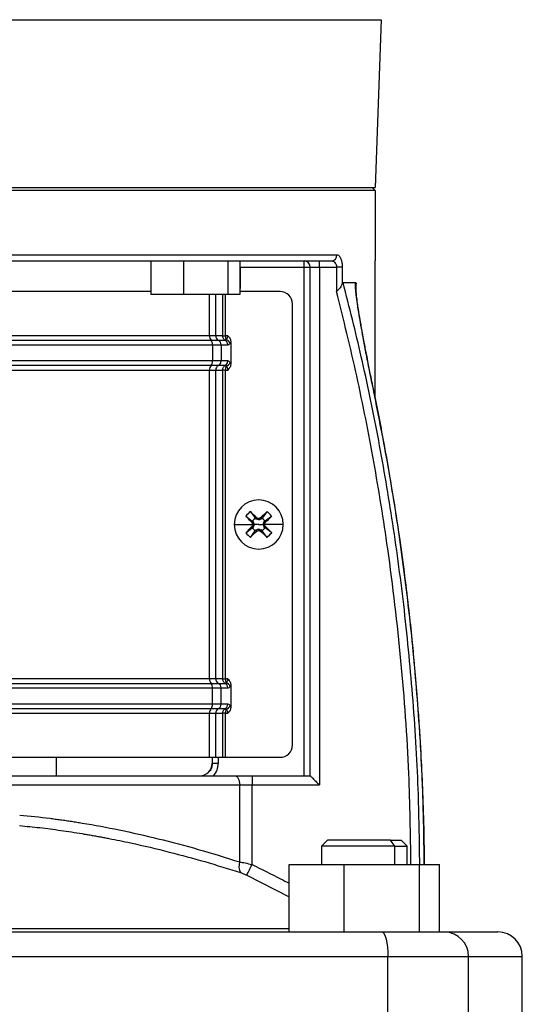
# Model space of a CAD drawing. Units: millimetres. Extents: x 500 to 20500, y 500 to 14350.
# Drawn here: x 6047 to 6199, y 8664 to 8961 of the extents above; entities that cross this region are included whole.
import ezdxf

# ---------------------------------------------------------------- set-up
doc = ezdxf.new("R2010")
doc.units = ezdxf.units.MM
doc.header["$LTSCALE"] = 50
doc.linetypes.add('SLD-Solid', pattern=[0])

msp = doc.modelspace()

# ---------------------------------------------------------------- linework, layer by layer
at = {"color": 7, "linetype": 'SLD-Solid', "lineweight": 25}
for p, q in [((5893.41, 8961.08), (6156.21, 8961.08)), ((6156.21, 8961.08), (6154.44, 8910.4)), ((5895.18, 8910.4), (6154.44, 8910.4)), ((6154.44, 8909.47), (5895.18, 8909.47)), ((6153.51, 8910.4), (6154.44, 8909.47)), ((6154.44, 8909.47), (6154.44, 8888.17)), ((5906.75, 8890.02), (6142.87, 8890.02)), ((5908.44, 8888.17), (6141.18, 8888.17)), ((6086.68, 8888.17), (6086.68, 8877.99)), ((6096.51, 8888.17), (6096.51, 8877.99)), ((6109.93, 8888.17), (6109.93, 8877.99)), ((6113.53, 8888.17), (6113.53, 8877.99)), ((6113.7, 8886.32), (6113.7, 8888.17)), ((6132.96, 8886.32), (6132.96, 8888.17)), ((6137.59, 8886.32), (6137.59, 8888.17)), ((6154.44, 8846.86), (6154.44, 8888.17)), ((6113.7, 8886.32), (6132.96, 8886.32)), ((6113.7, 8886.32), (6113.7, 8879.84)), ((6132.96, 8886.32), (6134.81, 8886.32)), ((6132.96, 8732.62), (6132.96, 8886.32)), ((6134.81, 8886.32), (6137.59, 8886.32)), ((6134.81, 8732.62), (6134.81, 8886.32)), ((6137.59, 8886.32), (6142.79, 8886.32)), ((6137.59, 8886.32), (6137.59, 8729.84)), ((6144.5, 8886.32), (6142.79, 8886.32)), ((6142.79, 8886.32), (6142.79, 8878.98)), ((6144.5, 8886.32), (6144.5, 8881.32)), ((6144.75, 8881.69), (6148.45, 8881.69)), ((6086.68, 8878.91), (5962.94, 8878.91)), ((6125.74, 8878.91), (6113.53, 8878.91)), ((6148.61, 8880.19), (6148.61, 8879.87)), ((6096.51, 8877.99), (6086.68, 8877.99)), ((6109.93, 8877.99), (6096.51, 8877.99)), ((6113.53, 8877.99), (6109.93, 8877.99)), ((6129.44, 8741.88), (6129.44, 8875.21)), ((5944.76, 8864.21), (6104.86, 8864.21)), ((6104.43, 8865.58), (5945.19, 8865.58)), ((6106.29, 8865.58), (6104.43, 8865.58)), ((6104.86, 8864.21), (6107.09, 8864.21)), ((6108.41, 8865.58), (6106.29, 8865.58)), ((6107.09, 8864.21), (6109.11, 8864.21)), ((6108.41, 8865.58), (6109.21, 8865.58)), ((6109.96, 8865.58), (6109.21, 8865.58)), ((5944.33, 8862.83), (6105.29, 8862.83)), ((6105.29, 8862.83), (6105.29, 8857.96)), ((6105.29, 8862.83), (6107.89, 8862.83)), ((6107.89, 8862.83), (6107.89, 8857.96)), ((6107.89, 8862.83), (6109.91, 8862.83)), ((6110.82, 8863.62), (6110.82, 8857.17)), ((6105.29, 8857.96), (5944.33, 8857.96)), ((6107.89, 8857.96), (6105.29, 8857.96)), ((6109.91, 8857.96), (6107.89, 8857.96)), ((6104.86, 8856.58), (5944.76, 8856.58)), ((5945.19, 8855.21), (6104.43, 8855.21)), ((6104.43, 8761.88), (6104.43, 8855.21)), ((6104.43, 8855.21), (6106.29, 8855.21)), ((6107.09, 8856.58), (6104.86, 8856.58)), ((6106.29, 8761.88), (6106.29, 8855.21)), ((6106.29, 8855.21), (6108.41, 8855.21)), ((6109.11, 8856.58), (6107.09, 8856.58)), ((6108.41, 8761.88), (6108.41, 8855.21)), ((6109.21, 8855.21), (6108.41, 8855.21)), ((6109.21, 8855.21), (6109.96, 8855.21)), ((6109.21, 8761.88), (6109.21, 8855.21)), ((6115.34, 8811.07), (6117.3, 8809.59)), ((6116.73, 8812.45), (6118.21, 8810.49)), ((6117.76, 8810.04), (6118.21, 8810.49)), ((6118.13, 8810.34), (6118.49, 8810.21)), ((6118.21, 8810.49), (6118.49, 8810.21)), ((6118.69, 8810.53), (6118.49, 8810.21)), ((6119.25, 8810.33), (6119.25, 8809.9)), ((6119.81, 8810.53), (6120.02, 8810.21)), ((6120.3, 8810.49), (6120.02, 8810.21)), ((6120.38, 8810.34), (6120.02, 8810.21)), ((6121.78, 8812.45), (6120.3, 8810.49)), ((6120.3, 8810.49), (6120.75, 8810.04)), ((6123.17, 8811.07), (6121.21, 8809.59)), ((6111.85, 8808.54), (6117.47, 8808.54)), ((6115.34, 8806.02), (6117.3, 8807.5)), ((6117.27, 8809.1), (6117.59, 8809.31)), ((6117.27, 8807.98), (6117.59, 8807.78)), ((6117.3, 8809.59), (6117.76, 8810.04)), ((6117.3, 8809.59), (6117.59, 8809.31)), ((6117.3, 8807.5), (6117.59, 8807.78)), ((6117.76, 8807.04), (6117.3, 8807.5)), ((6117.46, 8809.67), (6117.59, 8809.31)), ((6117.46, 8807.42), (6117.59, 8807.78)), ((6117.47, 8808.54), (6117.9, 8808.54)), ((6119.25, 8808.54), (6117.9, 8808.54)), ((6119.25, 8808.54), (6120.61, 8808.54)), ((6119.25, 8806.76), (6119.25, 8807.18)), ((6121.04, 8808.54), (6120.61, 8808.54)), ((6120.75, 8810.04), (6121.21, 8809.59)), ((6121.21, 8807.5), (6120.75, 8807.04)), ((6121.05, 8809.67), (6120.92, 8809.31)), ((6121.21, 8809.59), (6120.92, 8809.31)), ((6121.24, 8809.1), (6120.92, 8809.31)), ((6121.24, 8807.98), (6120.92, 8807.78)), ((6121.05, 8807.42), (6120.92, 8807.78)), ((6121.21, 8807.5), (6120.92, 8807.78)), ((6126.66, 8808.54), (6121.04, 8808.54)), ((6123.17, 8806.02), (6121.21, 8807.5)), ((6116.73, 8804.63), (6118.21, 8806.59)), ((6118.21, 8806.59), (6117.76, 8807.04)), ((6118.13, 8806.75), (6118.49, 8806.88)), ((6118.21, 8806.59), (6118.49, 8806.88)), ((6118.69, 8806.56), (6118.49, 8806.88)), ((6119.81, 8806.56), (6120.02, 8806.88)), ((6120.38, 8806.75), (6120.02, 8806.88)), ((6120.3, 8806.59), (6120.02, 8806.88)), ((6120.75, 8807.04), (6120.3, 8806.59)), ((6121.78, 8804.63), (6120.3, 8806.59)), ((5944.76, 8760.5), (6104.86, 8760.5)), ((6104.43, 8761.88), (5945.19, 8761.88)), ((6106.29, 8761.88), (6104.43, 8761.88)), ((6104.86, 8760.5), (6107.09, 8760.5)), ((6108.41, 8761.88), (6106.29, 8761.88)), ((6107.09, 8760.5), (6109.11, 8760.5)), ((6108.41, 8761.88), (6109.21, 8761.88)), ((6109.96, 8761.88), (6109.21, 8761.88)), ((6110.82, 8759.92), (6110.82, 8753.47)), ((5944.33, 8759.13), (6105.29, 8759.13)), ((6105.29, 8754.25), (6105.29, 8759.13)), ((6105.29, 8759.13), (6107.89, 8759.13)), ((6107.89, 8754.25), (6107.89, 8759.13)), ((6107.89, 8759.13), (6109.91, 8759.13)), ((6105.29, 8754.25), (5944.33, 8754.25)), ((6107.89, 8754.25), (6105.29, 8754.25)), ((6109.91, 8754.25), (6107.89, 8754.25)), ((6104.86, 8752.88), (5944.76, 8752.88)), ((5945.19, 8751.51), (6104.43, 8751.51)), ((6104.43, 8738.17), (6104.43, 8751.51)), ((6104.43, 8751.51), (6106.29, 8751.51)), ((6107.09, 8752.88), (6104.86, 8752.88)), ((6106.29, 8738.17), (6106.29, 8751.51)), ((6106.29, 8751.51), (6108.41, 8751.51)), ((6109.11, 8752.88), (6107.09, 8752.88)), ((6108.41, 8738.17), (6108.41, 8751.51)), ((6109.21, 8751.51), (6108.41, 8751.51)), ((6109.21, 8751.51), (6109.96, 8751.51)), ((6109.21, 8738.17), (6109.21, 8751.51)), ((6104.43, 8738.17), (6032.86, 8738.17)), ((6058.14, 8732.62), (6058.14, 8738.17)), ((6106.29, 8738.17), (6104.43, 8738.17)), ((6105.18, 8738.17), (6105.18, 8736.32)), ((6107.03, 8736.32), (6105.18, 8736.32)), ((6108.41, 8738.17), (6106.29, 8738.17)), ((6109.21, 8738.17), (6108.41, 8738.17)), ((6125.74, 8738.17), (6109.21, 8738.17)), ((6035.54, 8732.62), (6112.1, 8732.62)), ((6112.1, 8732.62), (6117.23, 8732.62)), ((6113.5, 8706.56), (6113.5, 8729.84)), ((6113.5, 8729.84), (6117.23, 8729.84)), ((6117.23, 8732.62), (6117.23, 8729.84)), ((6117.23, 8732.62), (6134.81, 8732.62)), ((6117.23, 8705.79), (6117.23, 8729.84)), ((6117.23, 8729.84), (6137.59, 8729.84)), ((6140.06, 8713.17), (6138.21, 8711.32)), ((6159.03, 8713.17), (6140.06, 8713.17)), ((6160.34, 8711.32), (6159.03, 8713.17)), ((6159.03, 8713.17), (6162.28, 8713.17)), ((6164.14, 8711.32), (6162.28, 8713.17)), ((6138.21, 8711.32), (6138.21, 8705.77)), ((6160.34, 8711.32), (6138.21, 8711.32)), ((6160.34, 8705.77), (6160.34, 8711.32)), ((6160.34, 8711.32), (6164.14, 8711.32)), ((6164.14, 8705.77), (6164.14, 8711.32)), ((6128.45, 8685.4), (6128.45, 8705.77)), ((6128.45, 8705.77), (6145.08, 8705.77)), ((6145.08, 8685.4), (6145.08, 8705.77)), ((6145.08, 8705.77), (6167.81, 8705.77)), ((6167.81, 8685.4), (6167.81, 8705.77)), ((6167.81, 8705.77), (6173.89, 8705.77)), ((6173.89, 8685.4), (6173.89, 8705.77)), ((5893.13, 8685.4), (6156.49, 8685.4)), ((6156.49, 8685.4), (6175.43, 8685.4)), ((6175.43, 8685.4), (6191.48, 8685.4)), ((5891.35, 8677.99), (6158.27, 8677.99)), ((6158.27, 8631.69), (6158.27, 8677.99)), ((6158.27, 8677.99), (6182.62, 8677.99)), ((6182.62, 8631.69), (6182.62, 8677.99)), ((6198.88, 8631.69), (6198.88, 8677.99))]:
    msp.add_line(p, q, dxfattribs=at)
at = {"color": 8, "linetype": 'SLD-Solid', "lineweight": 25}
for p, q in [((6113.53, 8886.32), (6113.7, 8886.32)), ((6113.7, 8879.84), (6113.53, 8879.84)), ((6148.72, 8878.71), (6148.72, 8881.36)), ((6104.43, 8865.58), (6104.43, 8877.99)), ((6106.29, 8865.58), (6106.29, 8877.99)), ((6108.41, 8865.58), (6108.41, 8877.99)), ((6109.21, 8865.58), (6109.21, 8877.99)), ((6107.03, 8738.17), (6107.03, 8736.32)), ((6041.64, 8729.84), (6113.5, 8729.84)), ((6115.64, 8702.58), (6128.45, 8695.97)), ((6128.45, 8686.39), (6037.32, 8686.39)), ((6182.62, 8677.99), (6198.88, 8677.99))]:
    msp.add_line(p, q, dxfattribs=at)
at = {"color": 7, "linetype": 'SLD-Solid', "lineweight": 25, "flags": 128}
for points in [[(6154.09, 8848.61), (6154.09, 8848.61), (6153.95, 8848.58)], [(6119.81, 8810.53), (6119.74, 8810.5), (6119.67, 8810.48), (6119.6, 8810.45), (6119.53, 8810.43), (6119.46, 8810.4), (6119.39, 8810.38), (6119.32, 8810.35), (6119.25, 8810.33)], [(6117.47, 8808.54), (6117.45, 8808.47), (6117.42, 8808.4), (6117.4, 8808.33), (6117.37, 8808.26), (6117.35, 8808.19), (6117.32, 8808.12), (6117.29, 8808.05), (6117.27, 8807.98)], [(6112.1, 8732.62), (6112.37, 8732.56), (6112.63, 8732.41), (6112.87, 8732.15), (6113.09, 8731.8), (6113.26, 8731.38), (6113.39, 8730.9), (6113.47, 8730.38), (6113.5, 8729.84)], [(6115.64, 8702.58), (6115.73, 8702.76), (6115.86, 8703.03), (6116.03, 8703.36), (6116.23, 8703.77), (6116.45, 8704.22), (6116.7, 8704.72), (6116.96, 8705.25), (6117.23, 8705.79)], [(6156.49, 8685.4), (6156.83, 8685.25), (6157.17, 8684.83), (6157.48, 8684.15), (6157.75, 8683.23), (6157.97, 8682.1), (6158.13, 8680.82), (6158.23, 8679.43), (6158.27, 8677.99)]]:
    msp.add_lwpolyline(points, dxfattribs=at)
at = {"color": 7, "linetype": 'SLD-Solid', "lineweight": 25}
for centre, radius, start, end in [((6132.96, 8886.32), 1.85, 0, 89.9947), ((6141.09, 8889.95), 1.78, 272.8218, 2.5357), ((6125.74, 8875.21), 3.7, 0, 90), ((6106.35, 8865.43), 1.93, 175.5283, 219.2741), ((6103.36, 8862.98), 1.93, 355.5232, 39.2897), ((6107.78, 8865.53), 1.5, 178.1827, 242.3645), ((6106.4, 8862.88), 1.5, 358.1687, 62.422), ((6108.42, 8862.88), 1.5, 358.1687, 62.422), ((6108.81, 8862.56), 1.95, 21.9077, 74.4323), ((6103.36, 8857.81), 1.93, 320.7259, 4.4717), ((6106.39, 8857.91), 1.5, 297.5974, 1.8279), ((6108.42, 8857.91), 1.5, 297.5974, 1.8279), ((6106.35, 8855.36), 1.93, 140.7103, 184.4768), ((6107.78, 8855.26), 1.5, 117.6161, 181.8207), ((6108.81, 8858.23), 1.94, 285.5597, 338.1221), ((6119.25, 8808.54), 7.41, 90, 180), ((6119.25, 8808.54), 7.41, 0, 90), ((6150.39, 8777.41), 48.59, 133.8445, 136.1555), ((6332.54, 9022), 302.76, 224.1611, 224.682), ((5905.8, 8595.26), 302.76, 45.318, 45.8389), ((6119.25, 8808.54), 2.12, 122.0103, 135), ((6148.49, 8892.2), 86.94, 249.9585, 250.3511), ((6346.84, 8580.79), 322.99, 134.171, 134.6592), ((6119.25, 8808.54), 2.12, 45, 57.9897), ((5921.84, 9006.45), 280.55, 315.2974, 315.8595), ((6088.29, 8777.59), 48.34, 43.8294, 46.1524), ((6119.25, 8808.54), 7.41, 180, 270), ((6347.01, 8580.96), 322.99, 135.3408, 135.829), ((6035.6, 8779.31), 86.94, 19.6489, 20.0415), ((6119.25, 8808.54), 2.12, 135, 147.9897), ((6119.25, 8808.54), 2.12, 212.0103, 225), ((6119.25, 8808.54), 7.41, 270, 0), ((6119.25, 8808.54), 2.12, 32.0103, 45), ((6119.25, 8808.54), 2.12, 315, 327.9897), ((6016.53, 8846.49), 111.18, 340.0413, 340.3482), ((6054.3, 8784.17), 71.05, 19.5797, 20.0596), ((5910.05, 8599.13), 297.02, 44.1496, 44.6806), ((6150.2, 8839.5), 48.34, 223.8476, 226.1706), ((5921.35, 9005.96), 280.55, 314.1405, 314.7026), ((6119.25, 8808.54), 2.12, 225, 237.9897), ((6081.3, 8911.26), 111.18, 289.6518, 289.9587), ((6143.62, 8873.5), 71.05, 249.9404, 250.4203), ((6328.67, 9017.75), 297.02, 225.3194, 225.8504), ((6119.25, 8808.54), 2.12, 302.0103, 315), ((6088.52, 8839.28), 48.03, 313.8312, 316.1688), ((6106.35, 8761.73), 1.93, 175.5283, 219.2741), ((6103.36, 8759.28), 1.93, 355.5232, 39.2897), ((6107.78, 8761.83), 1.5, 178.1827, 242.3645), ((6106.4, 8759.18), 1.5, 358.1687, 62.422), ((6108.42, 8759.18), 1.5, 358.1687, 62.422), ((6108.81, 8758.85), 1.95, 21.9077, 74.4323), ((6103.36, 8754.1), 1.93, 320.7259, 4.4717), ((6106.39, 8754.21), 1.5, 297.5974, 1.8279), ((6108.42, 8754.21), 1.5, 297.5974, 1.8279), ((6108.81, 8754.53), 1.94, 285.5597, 338.1221), ((6106.35, 8751.66), 1.93, 140.7103, 184.4768), ((6107.78, 8751.55), 1.5, 117.6161, 181.8207), ((6125.74, 8741.88), 3.7, 270, 0), ((6101.48, 8736.32), 3.7, 270, 0), ((6101.48, 8736.32), 5.56, 318.1897, 0), ((6117.25, 8705.28), 3.97, 161.1605, 209.0178), ((6175.32, 8678.09), 7.3, 359.1637, 89.1347), ((6191.48, 8677.99), 7.41, 360, 90)]:
    msp.add_arc(centre, radius, start, end, dxfattribs=at)
at = {"color": 8, "linetype": 'SLD-Solid', "lineweight": 25}
msp.add_arc((6093.33, 8879.84), 20.37, 357.4012, 0, dxfattribs=at)
at = {"color": 7, "linetype": 'SLD-Solid', "lineweight": 25}
for points, knots in [([(6141.18, 8888.17), (6141.44, 8888.14), (6141.88, 8888.07), (6142.39, 8887.62), (6142.65, 8887.14), (6142.77, 8886.7), (6142.78, 8886.45), (6142.79, 8886.32)], [0, 0, 0, 0, 0.340535, 0.583464, 0.775666, 0.889814, 1, 1, 1, 1]), ([(6142.87, 8890.02), (6143.02, 8890), (6143.32, 8889.95), (6143.69, 8889.58), (6143.97, 8889.11), (6144.22, 8888.49), (6144.44, 8887.58), (6144.48, 8886.77), (6144.5, 8886.32)], [0, 0, 0, 0, 0.188295, 0.349385, 0.486175, 0.604073, 0.780524, 1, 1, 1, 1]), ([(6144.5, 8881.32), (6144.54, 8881.43), (6144.59, 8881.57), (6144.68, 8881.68), (6144.73, 8881.69), (6144.75, 8881.69)], [0, 0, 0, 0, 0.540895, 0.774554, 1, 1, 1, 1]), ([(6148.45, 8881.69), (6148.42, 8881.43), (6148.37, 8880.84), (6148.45, 8879.51), (6148.64, 8877.63), (6149, 8875.02), (6149.48, 8871.98), (6150.06, 8868.57), (6150.74, 8864.79), (6151.6, 8860.25), (6152.68, 8854.76), (6153.5, 8850.78), (6153.95, 8848.58)], [0, 0, 0, 0, 0.033239, 0.075725, 0.130431, 0.212467, 0.314018, 0.404839, 0.516439, 0.649022, 0.806202, 1, 1, 1, 1]), ([(6148.45, 8881.69), (6148.5, 8881.68), (6148.58, 8881.66), (6148.67, 8881.51), (6148.71, 8881.41), (6148.72, 8881.36)], [0, 0, 0, 0, 0.531557, 0.773637, 1, 1, 1, 1]), ([(6144.5, 8881.32), (6144.31, 8880.91), (6144.04, 8880.34), (6143.37, 8879.57), (6143, 8879.2), (6142.79, 8878.98)], [0, 0, 0, 0, 0.511022, 0.708397, 1, 1, 1, 1]), ([(6154.14, 8848.41), (6153.78, 8850.17), (6153.14, 8853.28), (6152.33, 8857.34), (6151.77, 8860.2), (6151.37, 8862.32), (6151, 8864.27), (6150.5, 8866.99), (6149.94, 8870.15), (6149.44, 8873.12), (6149.08, 8875.55), (6148.76, 8877.81), (6148.66, 8879.39), (6148.6, 8880.25)], [0, 0, 0, 0, 0.162415, 0.28736, 0.374804, 0.427145, 0.483245, 0.556517, 0.679258, 0.778374, 0.835265, 0.909553, 1, 1, 1, 1]), ([(6109.11, 8864.21), (6109.01, 8864.28), (6108.81, 8864.41), (6108.59, 8864.75), (6108.44, 8865.14), (6108.42, 8865.44), (6108.41, 8865.58)], [0, 0, 0, 0, 0.267993, 0.503126, 0.755665, 1, 1, 1, 1]), ([(6109.11, 8864.21), (6109.16, 8864.22), (6109.24, 8864.25), (6109.3, 8864.37), (6109.33, 8864.43)], [0, 0, 0, 0, 0.520474, 1, 1, 1, 1]), ([(6109.21, 8865.58), (6109.21, 8865.46), (6109.22, 8865.22), (6109.25, 8864.8), (6109.3, 8864.57), (6109.33, 8864.43)], [0, 0, 0, 0, 0.2733107, 0.5574524, 1, 1, 1, 1]), ([(6109.33, 8864.43), (6109.42, 8864.5), (6109.59, 8864.64), (6109.8, 8864.92), (6109.93, 8865.23), (6109.95, 8865.47), (6109.96, 8865.58)], [0, 0, 0, 0, 0.284379, 0.529593, 0.77391, 1, 1, 1, 1]), ([(6109.96, 8865.58), (6110.2, 8865.3), (6110.55, 8864.87), (6110.78, 8864.17), (6110.81, 8863.8), (6110.82, 8863.62)], [0, 0, 0, 0, 0.500542, 0.752321, 1, 1, 1, 1]), ([(6109.91, 8862.83), (6110.05, 8862.86), (6110.3, 8862.9), (6110.51, 8863.16), (6110.61, 8863.28)], [0, 0, 0, 0, 0.5287646, 1, 1, 1, 1]), ([(6110.61, 8863.28), (6110.65, 8863.34), (6110.73, 8863.45), (6110.79, 8863.57), (6110.82, 8863.62)], [0, 0, 0, 0, 0.575944, 1, 1, 1, 1]), ([(6110.61, 8857.51), (6110.49, 8857.65), (6110.27, 8857.91), (6110.02, 8857.94), (6109.91, 8857.96)], [0, 0, 0, 0, 0.564804, 1, 1, 1, 1]), ([(6108.41, 8855.21), (6108.42, 8855.35), (6108.44, 8855.65), (6108.59, 8856.04), (6108.81, 8856.38), (6109.01, 8856.51), (6109.11, 8856.58)], [0, 0, 0, 0, 0.244102, 0.496978, 0.731965, 1, 1, 1, 1]), ([(6109.33, 8856.36), (6109.29, 8856.43), (6109.23, 8856.54), (6109.15, 8856.57), (6109.11, 8856.58)], [0, 0, 0, 0, 0.572812, 1, 1, 1, 1]), ([(6109.33, 8856.36), (6109.29, 8856.17), (6109.23, 8855.85), (6109.22, 8855.4), (6109.21, 8855.21)], [0, 0, 0, 0, 0.564937, 1, 1, 1, 1]), ([(6109.96, 8855.21), (6109.95, 8855.31), (6109.94, 8855.53), (6109.81, 8855.84), (6109.61, 8856.14), (6109.43, 8856.28), (6109.33, 8856.36)], [0, 0, 0, 0, 0.1952504, 0.444128, 0.6910657, 1, 1, 1, 1]), ([(6110.82, 8857.17), (6110.81, 8856.99), (6110.78, 8856.63), (6110.55, 8855.92), (6110.2, 8855.5), (6109.96, 8855.21)], [0, 0, 0, 0, 0.246668, 0.497759, 1, 1, 1, 1]), ([(6110.82, 8857.17), (6110.78, 8857.24), (6110.72, 8857.36), (6110.65, 8857.46), (6110.61, 8857.51)], [0, 0, 0, 0, 0.545758, 1, 1, 1, 1]), ([(6169.33, 8705.77), (6169.32, 8707.88), (6169.29, 8714.17), (6168.99, 8724.14), (6168.54, 8735.2), (6168.03, 8744.25), (6167.55, 8751.47), (6167.13, 8757.06), (6166.72, 8762), (6166.24, 8767.48), (6165.58, 8774.31), (6164.64, 8783.05), (6163.4, 8793.29), (6161.81, 8805.04), (6159.77, 8818.27), (6157.24, 8832.98), (6155.18, 8843.24), (6154.1, 8848.61)], [0, 0, 0, 0, 0.044021, 0.131127, 0.20804, 0.27476, 0.320035, 0.359012, 0.391696, 0.423298, 0.473703, 0.534765, 0.606491, 0.688874, 0.781926, 0.885637, 1, 1, 1, 1]), ([(6119.25, 8809.9), (6119.06, 8809.98), (6118.67, 8810.13), (6118.31, 8810.27), (6118.13, 8810.34)], [0, 0, 0, 0, 0.5155205, 1, 1, 1, 1]), ([(6120.38, 8810.34), (6120.16, 8810.25), (6119.79, 8810.11), (6119.41, 8809.96), (6119.25, 8809.9)], [0, 0, 0, 0, 0.604301, 1, 1, 1, 1]), ([(6117.46, 8809.67), (6117.54, 8809.45), (6117.69, 8809.08), (6117.84, 8808.7), (6117.9, 8808.54)], [0, 0, 0, 0, 0.60442, 1, 1, 1, 1]), ([(6117.9, 8808.54), (6117.82, 8808.34), (6117.67, 8807.96), (6117.53, 8807.6), (6117.46, 8807.42)], [0, 0, 0, 0, 0.5153697, 1, 1, 1, 1]), ([(6118.13, 8806.75), (6118.35, 8806.83), (6118.72, 8806.98), (6119.1, 8807.13), (6119.25, 8807.18)], [0, 0, 0, 0, 0.60442, 1, 1, 1, 1]), ([(6119.25, 8807.18), (6119.45, 8807.11), (6119.84, 8806.96), (6120.2, 8806.82), (6120.38, 8806.75)], [0, 0, 0, 0, 0.515794, 1, 1, 1, 1]), ([(6120.61, 8808.54), (6120.69, 8808.74), (6120.84, 8809.13), (6120.98, 8809.49), (6121.05, 8809.67)], [0, 0, 0, 0, 0.5156397, 1, 1, 1, 1]), ([(6121.05, 8807.42), (6120.97, 8807.64), (6120.82, 8808), (6120.67, 8808.39), (6120.61, 8808.54)], [0, 0, 0, 0, 0.604301, 1, 1, 1, 1]), ([(6109.11, 8760.5), (6109.01, 8760.57), (6108.81, 8760.71), (6108.59, 8761.05), (6108.44, 8761.44), (6108.42, 8761.73), (6108.41, 8761.88)], [0, 0, 0, 0, 0.267993, 0.503126, 0.755665, 1, 1, 1, 1]), ([(6109.11, 8760.5), (6109.16, 8760.52), (6109.24, 8760.55), (6109.3, 8760.67), (6109.33, 8760.73)], [0, 0, 0, 0, 0.520474, 1, 1, 1, 1]), ([(6109.21, 8761.88), (6109.21, 8761.76), (6109.22, 8761.51), (6109.25, 8761.09), (6109.3, 8760.87), (6109.33, 8760.73)], [0, 0, 0, 0, 0.2733107, 0.5574524, 1, 1, 1, 1]), ([(6109.33, 8760.73), (6109.43, 8760.81), (6109.62, 8760.96), (6109.82, 8761.26), (6109.94, 8761.56), (6109.95, 8761.77), (6109.96, 8761.88)], [0, 0, 0, 0, 0.3220292, 0.5834521, 0.7829639, 1, 1, 1, 1]), ([(6109.91, 8759.13), (6110.05, 8759.15), (6110.3, 8759.2), (6110.51, 8759.46), (6110.61, 8759.58)], [0, 0, 0, 0, 0.5287646, 1, 1, 1, 1]), ([(6109.96, 8761.88), (6110.2, 8761.59), (6110.55, 8761.16), (6110.78, 8760.46), (6110.81, 8760.1), (6110.82, 8759.92)], [0, 0, 0, 0, 0.50402, 0.75396, 1, 1, 1, 1]), ([(6110.61, 8759.58), (6110.65, 8759.64), (6110.73, 8759.74), (6110.79, 8759.87), (6110.82, 8759.92)], [0, 0, 0, 0, 0.575944, 1, 1, 1, 1]), ([(6110.61, 8753.8), (6110.49, 8753.95), (6110.27, 8754.2), (6110.02, 8754.24), (6109.91, 8754.25)], [0, 0, 0, 0, 0.564804, 1, 1, 1, 1]), ([(6110.82, 8753.47), (6110.78, 8753.53), (6110.72, 8753.65), (6110.65, 8753.76), (6110.61, 8753.8)], [0, 0, 0, 0, 0.547101, 1, 1, 1, 1]), ([(6108.41, 8751.51), (6108.42, 8751.65), (6108.44, 8751.94), (6108.59, 8752.34), (6108.81, 8752.67), (6109.01, 8752.81), (6109.11, 8752.88)], [0, 0, 0, 0, 0.244102, 0.496978, 0.731965, 1, 1, 1, 1]), ([(6109.33, 8752.65), (6109.29, 8752.72), (6109.23, 8752.84), (6109.15, 8752.87), (6109.11, 8752.88)], [0, 0, 0, 0, 0.572812, 1, 1, 1, 1]), ([(6109.33, 8752.65), (6109.29, 8752.47), (6109.23, 8752.15), (6109.22, 8751.7), (6109.21, 8751.51)], [0, 0, 0, 0, 0.564937, 1, 1, 1, 1]), ([(6109.96, 8751.51), (6109.95, 8751.61), (6109.94, 8751.83), (6109.81, 8752.14), (6109.61, 8752.43), (6109.43, 8752.58), (6109.33, 8752.65)], [0, 0, 0, 0, 0.2081486, 0.4512592, 0.6943328, 1, 1, 1, 1]), ([(6110.82, 8753.47), (6110.81, 8753.29), (6110.78, 8752.93), (6110.55, 8752.22), (6110.2, 8751.79), (6109.96, 8751.51)], [0, 0, 0, 0, 0.244864, 0.494091, 1, 1, 1, 1]), ([(6105.18, 8736.26), (6105.14, 8735.85), (6105.07, 8735.02), (6104.53, 8734.04), (6104.02, 8733.61), (6103.82, 8733.44)], [0, 0, 0, 0, 0.381979, 0.760357, 1, 1, 1, 1]), ([(6134.81, 8732.62), (6134.82, 8732.61), (6134.84, 8732.59), (6135, 8732.43), (6135.25, 8732.18), (6135.73, 8731.71), (6136.51, 8730.91), (6137.22, 8730.21), (6137.59, 8729.84)], [0, 0, 0, 0, 0.0979711, 0.2018305, 0.3144611, 0.4381608, 0.7037743, 1, 1, 1, 1]), ([(6113.5, 8706.56), (6114.03, 8706.47), (6115.22, 8706.27), (6116.52, 8705.96), (6117.23, 8705.79)], [0, 0, 0, 0, 0.452579, 1, 1, 1, 1]), ([(6113.78, 8703.36), (6114.09, 8703.25), (6114.69, 8703.04), (6115.32, 8702.73), (6115.64, 8702.58)], [0, 0, 0, 0, 0.504372, 1, 1, 1, 1])]:
    msp.add_open_spline(points, degree=3, knots=knots, dxfattribs=at)
at = {"color": 8, "linetype": 'SLD-Solid', "lineweight": 25}
for points, knots in [([(6167.9, 8705.77), (6167.8, 8713.37), (6167.59, 8730.47), (6165.92, 8756.68), (6163.26, 8784), (6159.71, 8810.15), (6155.4, 8835.1), (6150.49, 8858.86), (6146.64, 8874.19), (6144.75, 8881.69)], [0, 0, 0, 0, 0.128212, 0.288454, 0.442713, 0.590996, 0.733303, 0.869643, 1, 1, 1, 1]), ([(6165.25, 8705.77), (6165.12, 8714.93), (6164.82, 8735.48), (6162.45, 8767.32), (6158.8, 8798.75), (6154.18, 8827.45), (6149.08, 8853.41), (6144.88, 8870.47), (6142.79, 8878.98)], [0, 0, 0, 0, 0.156962, 0.352107, 0.546771, 0.698956, 0.849993, 1, 1, 1, 1]), ([(6148.72, 8881.36), (6148.72, 8881.36), (6148.7, 8881.36), (6148.68, 8881.32), (6148.64, 8881.19), (6148.6, 8880.81), (6148.61, 8880.43), (6148.61, 8880.19)], [0, 0, 0, 0, 0.045631, 0.093098, 0.200547, 0.495296, 1, 1, 1, 1]), ([(6153.95, 8848.58), (6155.44, 8841.08), (6158.47, 8825.8), (6162.15, 8802.27), (6165.22, 8777.79), (6167.48, 8752.35), (6168.89, 8728.24), (6169.07, 8712.6), (6169.15, 8705.77)], [0, 0, 0, 0, 0.159453, 0.324934, 0.496424, 0.673931, 0.857463, 1, 1, 1, 1]), ([(6047.06, 8720.7), (6050.11, 8720.42), (6053.71, 8720.08), (6057.8, 8719.54), (6059.42, 8719.32), (6061.05, 8719.09), (6062.67, 8718.84), (6064.3, 8718.59), (6069.15, 8717.8), (6077.44, 8716.25), (6089.17, 8713.58), (6101.4, 8710.35), (6109.37, 8707.86), (6113.5, 8706.56)], [0, 0, 0, 0, 0.128411, 0.151447, 0.174578, 0.197793, 0.221102, 0.244506, 0.267994, 0.431007, 0.607245, 0.796864, 1, 1, 1, 1]), ([(6047.03, 8717.55), (6049.06, 8717.35), (6053.23, 8716.94), (6059.52, 8716.12), (6064.21, 8715.4), (6067.24, 8714.89), (6068.59, 8714.66), (6069.95, 8714.42), (6071.3, 8714.17), (6072.66, 8713.92), (6075.75, 8713.32), (6082.37, 8711.96), (6092.08, 8709.66), (6103.21, 8706.65), (6110.2, 8704.47), (6113.78, 8703.36)], [0, 0, 0, 0, 0.0851943, 0.1753325, 0.2671108, 0.286543, 0.3060645, 0.3256824, 0.345393, 0.3652044, 0.3851144, 0.4804689, 0.6575787, 0.8242642, 1, 1, 1, 1]), ([(6117.23, 8705.79), (6120.11, 8704.35), (6123.86, 8702.48), (6127.59, 8700.57), (6128.45, 8700.12)], [0, 0, 0, 0, 0.768432, 1, 1, 1, 1])]:
    msp.add_open_spline(points, degree=3, knots=knots, dxfattribs=at)

doc.saveas('drawing.dxf')
